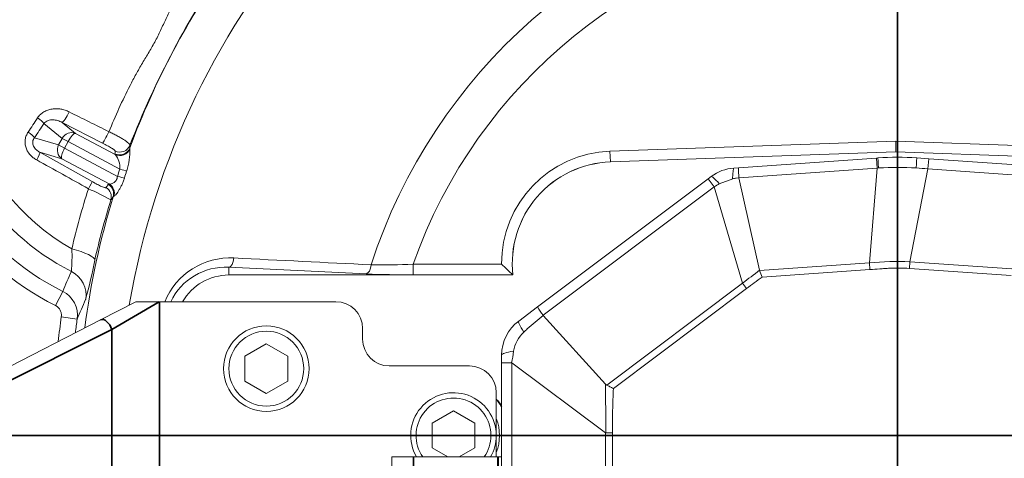
# Model space of a CAD drawing. Units: millimetres. Extents: x 0 to 408, y 0 to 202.
# Drawn here: x 41 to 68, y 140 to 152 of the extents above; entities that cross this region are included whole.
import ezdxf
from ezdxf.enums import TextEntityAlignment as Align
from ezdxf.lldxf.tags import DXFTag

# ---------------------------------------------------------------- set-up
doc = ezdxf.new("R2010")
doc.units = ezdxf.units.MM
for name, color, linetype in [('13810037', 7, 'Continuous'), ('13810056', 7, 'Continuous'), ('24810901_SOPORTE', 7, 'Continuous'), ('24863000_TMC40', 7, 'Continuous'), ('DIAMETRO10_DIN_1', 7, 'Continuous'), ('DIAMETROM10_DIN1', 7, 'Continuous'), ('DIN-912_M10_X_30', 7, 'Continuous'), ('DV1_Predeterminado', 7, 'Continuous'), ('Predeterminado', 7, 'Continuous')]:
    doc.layers.add(name, color=color, linetype=linetype)
doc.styles.add('SEACAD_Arial', font='arial.ttf')
tags = doc.linetypes.add('CENTER2', pattern=[28.575, 19.05, -3.175, 3.175, -3.175]).pattern_tags.tags
tags[10:11] = [DXFTag(74, 4), DXFTag(75, 0), DXFTag(340, '0'), DXFTag(46, 0.0), DXFTag(50, 0.0), DXFTag(44, 0.0), DXFTag(45, 0.0)]
tags[8:9] = [DXFTag(74, 4), DXFTag(75, 0), DXFTag(340, '0'), DXFTag(46, 0.0), DXFTag(50, 0.0), DXFTag(44, 0.0), DXFTag(45, 0.0)]
tags[6:7] = [DXFTag(74, 4), DXFTag(75, 0), DXFTag(340, '0'), DXFTag(46, 0.0), DXFTag(50, 0.0), DXFTag(44, 0.0), DXFTag(45, 0.0)]
tags[4:5] = [DXFTag(74, 4), DXFTag(75, 0), DXFTag(340, '0'), DXFTag(46, 0.0), DXFTag(50, 0.0), DXFTag(44, 0.0), DXFTag(45, 0.0)]
tags = doc.linetypes.add('HIDDEN2', pattern=[4.7625, 3.175, -1.5875]).pattern_tags.tags
tags[6:7] = [DXFTag(74, 4), DXFTag(75, 0), DXFTag(340, '0'), DXFTag(46, 0.0), DXFTag(50, 0.0), DXFTag(44, 0.0), DXFTag(45, 0.0)]
tags[4:5] = [DXFTag(74, 4), DXFTag(75, 0), DXFTag(340, '0'), DXFTag(46, 0.0), DXFTag(50, 0.0), DXFTag(44, 0.0), DXFTag(45, 0.0)]
doc.dimstyles.new('SOLE', dxfattribs={"dimtxt": 2.6, "dimasz": 2.08, "dimexe": 1.3, "dimexo": 1.3, "dimgap": 0.65, "dimtad": 1, "dimlfac": 6.666667, "dimdsep": 46, "dimtxsty": 'SEACAD_Arial', "dimblk1": '_SE_FILLED', "dimblk2": '_SE_FILLED', "dimsah": 1, "dimcen": 1.3, "dimadec": 0, "dimazin": 0, "dimtfac": 0.7, "dimtdec": 3, "dimtmove": 0, "dimatfit": 3, "dimfxl": 1, "dimarcsym": 0})

# ---------------------------------------------------------------- blocks, each defined once
blk = doc.blocks.new('SE1')
at = {"layer": '13810037', "color": 7, "linetype": 'HIDDEN2', "lineweight": 18}
for p, q in [((43.015, 143.701), (44.002, 144.208)), ((44.002, 144.208), (44.66, 144.208)), ((44.66, 144.208), (44.669, 144.208)), ((44.669, 144.208), (49.615, 144.208)), ((37.656, 140.949), (43.015, 143.701)), ((50.365, 143.458), (50.365, 143.158)), ((51.115, 142.408), (53.365, 142.408)), ((54.115, 141.658), (54.115, 139.858))]:
    blk.add_line(p, q, dxfattribs=at)
at = {"layer": '13810037', "color": 7, "linetype": 'Continuous', "lineweight": 35}
for p, q in [((44.66, 144.208), (43.33, 143.434)), ((44.669, 144.208), (44.669, 136.758)), ((43.33, 143.434), (37.825, 140.666)), ((43.33, 137.23), (43.33, 143.434))]:
    blk.add_line(p, q, dxfattribs=at)
at = {"layer": '13810037', "color": 7, "linetype": 'HIDDEN2', "lineweight": 18}
for centre, start, end in [((49.615, 143.458), 0, 90), ((51.115, 143.158), 180, 270), ((53.365, 141.658), 0, 90)]:
    blk.add_arc(centre, 0.75, start, end, dxfattribs=at)
at = {"layer": '13810037', "color": 7, "linetype": 'Continuous', "lineweight": 35}
blk.add_ellipse((43.152, 143.434), major_axis=(-0.137, 0.267), ratio=0.550015, start_param=4.437107, end_param=6.283185, dxfattribs=at)
at = {"layer": '13810056', "color": 7, "linetype": 'HIDDEN2', "lineweight": 18}
for p, q in [((41.936, 148.787), (41.426, 149.204)), ((41.938, 149.231), (42.31, 148.926)), ((43.07, 148.655), (41.938, 149.231)), ((42.31, 148.926), (43.423, 148.334)), ((41.164, 148.804), (41.837, 148.602)), ((41.837, 148.602), (41.936, 148.787)), ((41.837, 148.602), (42.006, 148.512)), ((41.936, 148.787), (42.104, 148.697)), ((42.104, 148.697), (42.006, 148.512)), ((43.555, 147.926), (42.104, 148.697)), ((57.305, 148.428), (65.323, 148.708)), ((65.323, 148.708), (73.424, 148.428)), ((65.323, 148.708), (65.323, 148.409)), ((41.932, 148.213), (41.315, 148.399)), ((41.315, 148.399), (42.78, 147.576)), ((42.006, 148.512), (43.491, 147.722)), ((43.423, 148.334), (43.419, 148.355)), ((43.832, 148.517), (43.835, 148.497)), ((57.316, 148.129), (57.305, 148.428)), ((65.323, 148.409), (57.316, 148.129)), ((57.316, 148.127), (65.323, 148.407)), ((65.323, 148.409), (65.323, 148.407)), ((73.414, 148.129), (65.323, 148.409)), ((65.323, 148.407), (73.414, 148.127)), ((43.254, 147.51), (41.932, 148.213)), ((57.316, 148.129), (57.316, 148.127)), ((43.23, 147.497), (43.254, 147.51)), ((43.391, 147.164), (43.369, 147.15)), ((46.615, 145.174), (46.615, 144.958)), ((50.465, 144.989), (46.615, 145.174)), ((51.781, 145.259), (54.264, 145.259)), ((51.781, 144.96), (51.781, 145.259)), ((46.615, 144.958), (54.583, 144.958)), ((54.581, 144.96), (51.781, 144.96)), ((54.581, 144.96), (54.583, 144.958)), ((41.753, 144.098), (41.953, 144.497)), ((42.36, 143.723), (41.915, 143.786))]:
    blk.add_line(p, q, dxfattribs=at)
for centre, radius, start, end in [((65.365, 140.458), 21.852, 42.2887, 170.3642), ((45.286, 151.134), 6.818, 60.9535, 243.0465), ((45.286, 151.134), 7.873, 126.7086, 243.338), ((45.286, 151.134), 7.427, 123.0777, 243.338), ((45.286, 151.134), 6.253, 63.4772, 240.5228), ((65.365, 140.458), 15.516, 39.2282, 162.0392), ((65.365, 140.458), 14.407, 34.7149, 160.5343), ((65.365, 140.458), 22.992, 144.5209, 159.4791), ((67.409, 139.371), 25.313, 145.3683, 158.6317), ((166.337, 397.75), 277.56, 243.41778, 243.67545), ((-141.602, 270.805), 219.506, 326.2848, 326.40925), ((-85.318, 232.057), 151.422, 326.64627, 326.82742), ((71.299, 147.244), 27.496, 177.185, 177.3449), ((43.016, 147.977), 0.542, 354.5945, 41.253), ((42.079, 148.427), 1.758, 341.6668, 2.29), ((57.415, 145.279), 3.151, 92, 180.3678), ((-24.484, 28.414), 136.608, 60.55382, 61.24908), ((57.415, 145.279), 2.852, 92, 186.4231), ((57.415, 145.279), 2.85, 92, 186.4746), ((62.645, 141.778), 20.055, 162.1482, 162.7576), ((62.864, 141.674), 20.097, 162.0325, 162.6332), ((64.346, 140.5), 22.737, 162.3996, 166.8047), ((39.946, 141.091), 6.85, 60.6499, 66.5459), ((65.365, 140.458), 22.992, 163.0773, 172.4632), ((65.333, 140.274), 23.051, 162.8756, 167.2159), ((63.755, 132.16), 25.304, 143.6729, 143.921), ((37.79, 145.467), 4.425, 354.6736, 2.8915), ((29.746, 147.826), 13.334, 344.5334, 349.4096), ((46.653, 143.449), 1.989, 86.965, 157.5076), ((65.719, 134.545), 25.765, 155.9224, 157.2782), ((46.52, 143.473), 1.703, 86.7967, 154.4535), ((50.9, 166.007), 20.767, 269.1878, 272.4324), ((60.083, 151.108), 8.251, 225.1479, 228.1722), ((46.615, 143.458), 1.5, 90, 150), ((51.75, 173.456), 28.496, 267.4165, 270.0641), ((41.618, 143.826), 0.75, 352.1044, 63.4186), ((64.093, 134.607), 23.568, 155.7939, 157.2427), ((65.365, 140.458), 23.685, 171.9206, 173.6172), ((65.365, 140.458), 23.235, 171.9206, 172.8782)]:
    blk.add_arc(centre, radius, start, end, dxfattribs=at)
for centre, major_axis, ratio, start_param, end_param in [((42.07, 149.498), (0.137, 0.267), 0.14187, 3.243144, 4.905954), ((41.184, 149.333), (0.251, -0.164), 0.200543, 0.423637, 1.440645), ((40.921, 148.933), (0.251, -0.165), 0.207328, 0.424289, 1.452194), ((42.178, 148.658), (0.19, 0.232), 0.912367, 0.24766, 1.751216), ((42.178, 148.658), (0.141, 0.265), 0.279849, 0.10472, 1.570796), ((43.202, 148.922), (0.135, 0.268), 0.069576, 3.242359, 4.941984), ((42.08, 148.473), (0.086, 0.287), 0.912367, 1.390377, 2.893933), ((43.555, 148.7), (0.3, -0.016), 0.994025, 4.308168, 5.97301), ((41.167, 148.139), (0.146, 0.262), 0.102351, 4.929483, 6.182132), ((42.08, 148.473), (-0.141, -0.265), 0.279849, 4.712389, 6.178466), ((43.551, 148.622), (-0.3, 0.015), 0.994011, 1.1638, 2.831799), ((69.192, 148.194), (-11.979, -24.22), 0.943814, -1.142954, -1.140052), ((43.556, 148.601), (-0.279, -0.109), 0.98896, 0.743981, 2.405642), ((43.481, 147.965), (0.286, -0.092), 0.051294, -1.291717, -0.353333), ((42.632, 147.316), (0.148, 0.261), 0.022364, -1.332079, -0.100546), ((61.546, 133.757), (12.004, 21.058), 0.943816, 1.452292, 1.456869), ((43.082, 147.237), (-0.242, 0.177), 0.994889, 3.477817, 4.823713), ((43.106, 147.251), (-0.069, 0.292), 0.989251, 4.188006, 5.526843), ((43.417, 147.762), (0.287, -0.089), 0.054329, -1.292279, -0.358118), ((43.017, 147.148), (-0.243, 0.176), 0.994894, 3.477982, 4.819409), ((42.121, 145.535), (0.731, -0.166), 0.22796, 0.034222, 1.502477), ((46.615, 145.473), (-0.015, -0.3), 0.484101, 0.099771, 1.466497), ((41.859, 144.394), (0.686, -0.302), 0.990965, 0.25102, 1.515618), ((50.465, 145.288), (-0.014, -0.3), 0.479342, 0.099472, 1.441098)]:
    blk.add_ellipse(centre, major_axis=major_axis, ratio=ratio, start_param=start_param, end_param=end_param, dxfattribs=at)
for points, knots in [([(43.251, 148.974), (43.341, 149.193), (43.434, 149.411), (43.631, 149.842), (43.733, 150.056), (43.897, 150.374), (43.952, 150.479), (44.068, 150.689), (44.127, 150.794), (44.25, 151.002), (44.312, 151.105), (44.437, 151.313), (44.499, 151.418), (44.585, 151.581), (44.613, 151.636), (44.667, 151.746), (44.693, 151.801), (44.77, 151.967), (44.821, 152.077), (44.924, 152.293), (44.978, 152.4), (45.087, 152.612), (45.143, 152.717), (45.314, 153.028), (45.434, 153.232), (45.68, 153.634), (45.808, 153.832), (45.939, 154.028)], [0, 0, 0, 0, 0.125, 0.125, 0.25, 0.25, 0.3125, 0.3125, 0.375, 0.375, 0.4375, 0.4375, 0.5, 0.5, 0.53125, 0.53125, 0.5625, 0.5625, 0.625, 0.625, 0.6875, 0.6875, 0.75, 0.75, 0.875, 0.875, 1, 1, 1, 1]), ([(42.134, 149.53), (42.096, 149.549), (42.058, 149.565), (41.979, 149.59), (41.939, 149.6), (41.859, 149.613), (41.818, 149.617), (41.736, 149.617), (41.695, 149.614), (41.615, 149.602), (41.575, 149.592), (41.498, 149.565), (41.461, 149.548), (41.391, 149.507), (41.358, 149.482), (41.298, 149.427), (41.272, 149.396), (41.249, 149.362)], [0, 0, 0, 0, 0.125, 0.125, 0.25, 0.25, 0.375, 0.375, 0.5, 0.5, 0.625, 0.625, 0.75, 0.75, 0.875, 0.875, 1, 1, 1, 1]), ([(41.426, 149.204), (41.441, 149.224), (41.459, 149.241), (41.498, 149.268), (41.52, 149.278), (41.563, 149.294), (41.586, 149.299), (41.631, 149.305), (41.653, 149.306), (41.721, 149.305), (41.766, 149.297), (41.854, 149.272), (41.897, 149.254), (41.938, 149.231)], [0, 0, 0, 0, 0.125, 0.125, 0.25, 0.25, 0.375, 0.375, 0.5, 0.5, 0.75, 0.75, 1, 1, 1, 1]), ([(40.985, 148.965), (40.963, 148.933), (40.946, 148.899), (40.918, 148.827), (40.908, 148.79), (40.897, 148.713), (40.897, 148.674), (40.904, 148.597), (40.912, 148.56), (40.937, 148.486), (40.954, 148.45), (40.993, 148.384), (41.016, 148.353), (41.069, 148.295), (41.097, 148.269), (41.158, 148.221), (41.19, 148.2), (41.225, 148.181)], [0, 0, 0, 0, 0.125, 0.125, 0.25, 0.25, 0.375, 0.375, 0.5, 0.5, 0.625, 0.625, 0.75, 0.75, 0.875, 0.875, 1, 1, 1, 1]), ([(43.251, 148.974), (43.293, 148.955), (43.333, 148.936), (43.411, 148.897), (43.449, 148.877), (43.521, 148.838), (43.555, 148.819), (43.619, 148.782), (43.649, 148.764), (43.702, 148.729), (43.726, 148.713), (43.766, 148.682), (43.784, 148.667), (43.811, 148.642), (43.821, 148.63), (43.834, 148.61), (43.837, 148.601), (43.836, 148.594)], [0, 0, 0, 0, 0.125, 0.125, 0.25, 0.25, 0.375, 0.375, 0.5, 0.5, 0.625, 0.625, 0.75, 0.75, 0.875, 0.875, 1, 1, 1, 1]), ([(41.315, 148.399), (41.279, 148.417), (41.246, 148.439), (41.199, 148.48), (41.185, 148.495), (41.158, 148.528), (41.146, 148.546), (41.127, 148.585), (41.12, 148.605), (41.111, 148.648), (41.111, 148.671), (41.116, 148.714), (41.122, 148.734), (41.14, 148.772), (41.151, 148.788), (41.164, 148.804)], [0, 0, 0, 0, 0.25, 0.25, 0.375, 0.375, 0.5, 0.5, 0.625, 0.625, 0.75, 0.75, 0.875, 0.875, 1, 1, 1, 1]), ([(43.423, 148.432), (43.423, 148.435), (43.421, 148.44), (43.413, 148.45), (43.406, 148.456), (43.389, 148.47), (43.379, 148.478), (43.354, 148.495), (43.339, 148.504), (43.307, 148.525), (43.289, 148.536), (43.251, 148.558), (43.231, 148.57), (43.187, 148.594), (43.165, 148.606), (43.118, 148.63), (43.095, 148.643), (43.07, 148.655)], [0, 0, 0, 0, 0.125, 0.125, 0.25, 0.25, 0.375, 0.375, 0.5, 0.5, 0.625, 0.625, 0.75, 0.75, 0.875, 0.875, 1, 1, 1, 1]), ([(42.78, 147.576), (42.829, 147.548), (42.878, 147.522), (42.946, 147.487), (42.968, 147.476), (43.009, 147.456), (43.028, 147.447), (43.064, 147.432), (43.08, 147.425), (43.108, 147.415), (43.12, 147.411), (43.14, 147.405), (43.148, 147.404), (43.159, 147.404), (43.163, 147.405), (43.165, 147.407)], [0, 0, 0, 0, 0.25, 0.25, 0.375, 0.375, 0.5, 0.5, 0.625, 0.625, 0.75, 0.75, 0.875, 0.875, 1, 1, 1, 1]), ([(43.491, 147.722), (43.488, 147.701), (43.484, 147.681), (43.47, 147.641), (43.461, 147.623), (43.44, 147.591), (43.428, 147.577), (43.404, 147.554), (43.392, 147.545), (43.356, 147.522), (43.332, 147.513), (43.29, 147.505), (43.27, 147.506), (43.254, 147.51)], [0, 0, 0, 0, 0.125, 0.125, 0.25, 0.25, 0.375, 0.375, 0.5, 0.5, 0.75, 0.75, 1, 1, 1, 1]), ([(43.391, 147.164), (43.396, 147.166), (43.403, 147.17), (43.42, 147.185), (43.43, 147.195), (43.452, 147.22), (43.464, 147.236), (43.491, 147.271), (43.505, 147.292), (43.534, 147.337), (43.549, 147.363), (43.579, 147.417), (43.594, 147.446), (43.622, 147.507), (43.636, 147.54), (43.661, 147.605), (43.673, 147.639), (43.683, 147.673)], [0, 0, 0, 0, 0.125, 0.125, 0.25, 0.25, 0.375, 0.375, 0.5, 0.5, 0.625, 0.625, 0.75, 0.75, 0.875, 0.875, 1, 1, 1, 1]), ([(41.753, 144.098), (41.81, 144.07), (41.856, 144.024), (41.899, 143.94), (41.909, 143.911), (41.919, 143.849), (41.92, 143.818), (41.915, 143.786)], [0, 0, 0, 0, 0.5, 0.5, 0.75, 0.75, 1, 1, 1, 1])]:
    blk.add_open_spline(points, degree=3, knots=knots, dxfattribs=at)
blk.add_open_spline([(46.758, 145.435), (48.039, 145.371), (49.321, 145.307), (50.606, 145.242)], degree=3, dxfattribs=at)
at = {"layer": '24810901_SOPORTE', "color": 7, "linetype": 'HIDDEN2', "lineweight": 18}
for p, q in [((51.182, 139.108), (51.182, 139.858)), ((51.182, 139.858), (51.782, 139.858)), ((51.782, 139.858), (51.782, 139.108)), ((51.782, 139.858), (51.8, 139.858)), ((51.8, 139.858), (51.8, 138.883)), ((54.147, 139.858), (51.8, 139.858)), ((54.147, 135.625), (54.147, 139.858)), ((54.182, 139.858), (54.147, 139.858)), ((54.182, 139.858), (54.182, 135.656))]:
    blk.add_line(p, q, dxfattribs=at)
at = {"layer": '24863000_TMC40', "color": 7, "linetype": 'HIDDEN2', "lineweight": 18}
for p, q in [((60.909, 147.964), (64.776, 148.235)), ((64.776, 148.235), (64.818, 148.238)), ((64.776, 148.235), (64.796, 147.955)), ((65.912, 148.238), (66.244, 148.215)), ((66.244, 148.215), (66.224, 147.934)), ((66.244, 148.215), (69.836, 147.963)), ((60.781, 147.955), (60.909, 147.964)), ((64.796, 147.955), (60.919, 147.682)), ((64.796, 147.955), (64.583, 145.297)), ((64.841, 147.957), (64.796, 147.955)), ((66.224, 147.934), (65.718, 145.327)), ((69.816, 147.682), (66.224, 147.934)), ((55.271, 144.062), (60.061, 147.655)), ((60.061, 147.655), (60.145, 147.718)), ((60.23, 147.429), (60.061, 147.655)), ((60.746, 147.656), (60.371, 147.517)), ((60.919, 147.68), (60.847, 147.672)), ((60.919, 147.682), (60.919, 147.68)), ((60.919, 147.68), (61.501, 145.089)), ((60.23, 147.429), (55.428, 143.828)), ((60.23, 147.429), (61.025, 144.73)), ((61.503, 145.08), (64.583, 145.297)), ((64.596, 145.11), (64.583, 145.297)), ((65.704, 145.14), (65.718, 145.327)), ((65.718, 145.327), (68.572, 145.126)), ((61.501, 145.089), (61.503, 145.08)), ((61.569, 144.897), (61.503, 145.08)), ((64.596, 145.11), (61.569, 144.897)), ((68.559, 144.939), (65.704, 145.14)), ((57.216, 141.873), (61.025, 144.73)), ((61.137, 144.58), (61.025, 144.73)), ((61.137, 144.58), (57.399, 141.777)), ((54.745, 143.668), (55.271, 144.062)), ((55.428, 143.828), (55.43, 143.826)), ((55.43, 143.826), (57.18, 141.902)), ((54.265, 142.498), (54.265, 142.708)), ((54.265, 131.877), (54.265, 142.498)), ((54.547, 142.498), (54.265, 142.498)), ((54.547, 142.498), (57.183, 140.535)), ((54.547, 142.498), (54.547, 131.877)), ((57.18, 141.902), (57.216, 141.873)), ((57.183, 132.097), (57.183, 140.535)), ((57.371, 140.535), (57.183, 140.535)), ((57.371, 140.535), (57.371, 132.097)), ((54.265, 139.858), (54.182, 139.858))]:
    blk.add_line(p, q, dxfattribs=at)
for centre, radius, start, end in [((65.365, 140.458), 7.8, 85.9796, 94.0204), ((60.865, 146.758), 1.2, 94.0204, 126.8699), ((63.813, 147.928), 2.904, 179.3068, 184.8649), ((65.363, 140.185), 7.79, 86.1153, 93.8418), ((60.749, 70.507), 77.621, 85.95526, 86.20226), ((86.466, 105.274), 49.652, 121.7052, 121.8966), ((64.494, 124.412), 23.544, 98.9109, 99.1596), ((65.343, 138.077), 7.26, 87.0419, 96.0104), ((13.928, 207.719), 78.649, 306.78564, 307.21969), ((56.959, 145.028), 1.945, 209.789, 218.0989), ((55.465, 142.708), 1.2, 126.8699, 180), ((2.019, 206.194), 82.113, 310.1676, 310.57638), ((55.543, 142.663), 0.954, 133.303, 170.6419), ((86.928, 109.434), 46.662, 133.2044, 133.3644), ((46.221, 144.083), 8.475, 349.2192, 351.4167), ((-98.833, 140.841), 156.017, 359.88788, 0.38955)]:
    blk.add_arc(centre, radius, start, end, dxfattribs=at)
for centre, major_axis, ratio, start_param, end_param in [((64.871, 147.49), (-0.053, 0.748), 0.004381, 5.386734, 6.283185), ((65.86, 147.49), (0.053, 0.748), 0.003241, 0, 0.897044), ((60.834, 147.206), (-0.053, 0.748), 0.094364, 0, 0.919627), ((60.595, 147.118), (-0.45, 0.6), 0.100661, 5.362361, 6.283185), ((55.195, 143.068), (0.45, -0.6), 0.114345, 3.141593, 4.124128), ((55.015, 142.708), (0.75, 0), 0.177249, 2.15533, 3.141593)]:
    blk.add_ellipse(centre, major_axis=major_axis, ratio=ratio, start_param=start_param, end_param=end_param, dxfattribs=at)
for points, knots in [([(65.704, 145.14), (65.52, 145.153), (65.335, 145.155), (65.104, 145.145), (65.057, 145.142), (64.965, 145.135), (64.827, 145.126), (64.688, 145.116), (64.596, 145.11)], [0, 0, 0, 0, 0.5, 0.5, 0.625, 0.625, 0.75, 1, 1, 1, 1]), ([(57.399, 141.777), (57.383, 141.785), (57.367, 141.794), (57.334, 141.811), (57.318, 141.819), (57.272, 141.844), (57.243, 141.859), (57.216, 141.873)], [0, 0, 0, 0, 0.25, 0.25, 0.5, 0.5, 1, 1, 1, 1]), ([(57.399, 141.777), (57.391, 141.57), (57.383, 141.363), (57.373, 140.949), (57.371, 140.742), (57.371, 140.535)], [0, 0, 0, 0, 0.5, 0.5, 1, 1, 1, 1])]:
    blk.add_open_spline(points, degree=3, knots=knots, dxfattribs=at)
blk.add_open_spline([(61.569, 144.897), (61.424, 144.793), (61.28, 144.687), (61.137, 144.58)], degree=3, dxfattribs=at)
at = {"layer": 'DIAMETRO10_DIN_1', "color": 7, "linetype": 'Continuous', "lineweight": 35}
blk.add_arc((52.915, 140.458), 1.575, 31.0027, 40.3676, dxfattribs=at)
at = {"layer": 'DIAMETROM10_DIN1', "color": 7, "linetype": 'HIDDEN2', "lineweight": 18}
blk.add_arc((52.915, 140.458), 1.29, 338.4711, 21.5289, dxfattribs=at)
at = {"layer": 'DIN-912_M10_X_30', "color": 7, "linetype": 'HIDDEN2', "lineweight": 18}
for p, q in [((47.065, 142.679), (47.665, 143.025)), ((47.665, 143.025), (48.265, 142.679)), ((47.065, 141.986), (47.065, 142.679)), ((48.265, 142.679), (48.265, 141.986)), ((47.665, 141.64), (47.065, 141.986)), ((48.265, 141.986), (47.665, 141.64)), ((52.315, 140.804), (52.915, 141.15)), ((52.915, 141.15), (53.515, 140.804)), ((52.315, 140.111), (52.315, 140.804)), ((53.515, 140.804), (53.515, 140.111)), ((52.755, 139.858), (52.315, 140.111)), ((53.515, 140.111), (53.076, 139.858))]:
    blk.add_line(p, q, dxfattribs=at)
for radius in [1.2, 1.05]:
    blk.add_circle((47.665, 142.333), radius, dxfattribs=at)
for radius, start, end in [(1.2, 0, 210), (1.05, 0, 214.8499), (1.05, 325.1501, 0), (1.2, 330, 0)]:
    blk.add_arc((52.915, 140.458), radius, start, end, dxfattribs=at)
at = {"layer": 'DV1_Predeterminado', "color": 7, "linetype": 'CENTER2', "lineweight": 35}
for p, q in [((65.365, 112.732), (65.365, 192.121)), ((26.593, 140.458), (103.147, 140.458))]:
    blk.add_line(p, q, dxfattribs=at)
blk = doc.blocks.new('DMBLK27')
at = {"layer": 'Predeterminado', "linetype": 'Continuous', "lineweight": 18}
for points in [[(22.039, 138.378), (22.732, 138.378), (22.385, 140.458)], [(22.039, 132.413), (22.385, 130.333), (22.732, 132.413)]]:
    blk.add_hatch(color=7, dxfattribs=at).paths.add_polyline_path(points)
at = {"layer": 'Predeterminado', "color": 7, "linetype": 'Continuous', "lineweight": 18}
for p, q in [((25.293, 140.458), (21.085, 140.458)), ((22.385, 130.333), (22.385, 140.458)), ((53.446, 130.333), (21.085, 130.333))]:
    blk.add_line(p, q, dxfattribs=at)
at = {"layer": 'Predeterminado', "color": 7, "linetype": 'Continuous', "lineweight": 18, "style": 'SEACAD_Arial'}
blk.add_text('67.5', height=2.6, rotation=90, dxfattribs=at).set_placement((19.135, 131.834), align=Align.TOP_LEFT)
blk = doc.blocks.new('_SE_FILLED')
at = {"color": 0}
blk.add_line((0, 0), (-1, 0), dxfattribs=at)
blk.add_solid([(0, 0), (-1, -0.1665), (-1, 0.1665), (0, 0)], dxfattribs=at)

msp = doc.modelspace()

# ---------------------------------------------------------------- block references
at = {"layer": 'Predeterminado'}
msp.add_blockref('SE1', (0, 0), dxfattribs=at)

# ---------------------------------------------------------------- dimensions: what is measured, and where the dimension line sits
at = {"layer": 'Predeterminado', "color": 7, "linetype": 'Continuous', "lineweight": 18}
dim = msp.add_linear_dim(base=(22.3853, 140.4575), p1=(54.7458, 130.3325), p2=(26.5931, 140.4575), angle=90, text='\\A1;<>', dimstyle='SOLE', dxfattribs=at)
dim.commit()
dim.dimension.update_dxf_attribs({"geometry": 'DMBLK27', "text_midpoint": (22.3853, 135.395), "dimtype": 160})

doc.saveas('drawing.dxf')
